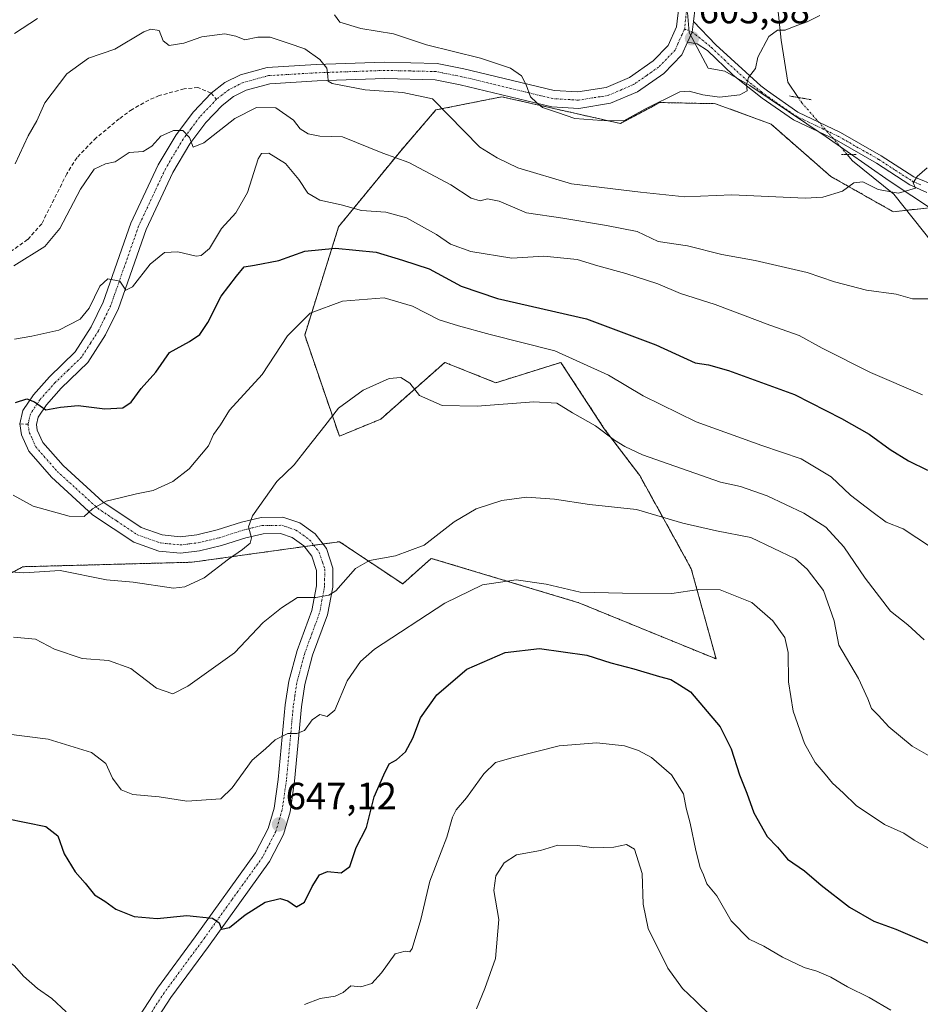
# Model space of a CAD drawing. Units: metres. Extents: x 614576 to 618035, y 4710870 to 4713241.
# Drawn here: x 615704 to 615940, y 4712781 to 4713039 of the extents above; entities that cross this region are included whole.
import ezdxf
from ezdxf.enums import TextEntityAlignment as Align

# ---------------------------------------------------------------- set-up
doc = ezdxf.new("R2010")
doc.units = ezdxf.units.M
doc.header["$MEASUREMENT"] = 0
for name, pattern in [('TRAZO_Y_PUNTO', [1, 0.5, -0.25, 0, -0.25]), ('TRAZOS', [0.75, 0.5, -0.25]), ('TRAZOS2', [0.375, 0.25, -0.125]), ('TRAZOSX2', [1.5, 1, -0.5])]:
    doc.linetypes.add(name, pattern=pattern)
for name, color, linetype, lineweight in [('Arbolado forestal', 92, 'TRAZOS', 0), ('Arbolado forestal CxS', 92, 'Continuous', 0), ('Carátula', 7, 'Continuous', 5), ('Corriente natural lineal', 142, 'Continuous', 13), ('Corriente natural lineal oculto', 19, 'TRAZO_Y_PUNTO', 13), ('Curva de nivel maestra', 36, 'Continuous', 30), ('Curva de nivel normal', 36, 'Continuous', 0), ('Espacio natural protegido', 2, 'Continuous', 13), ('Espacio natural protegido CxS', 2, 'Continuous', 0), ('Pista no pavimentada', 254, 'Continuous', 13), ('Pista no pavimentada Cxs', 254, 'Continuous', 0), ('Pista no pavimentada eje', 9, 'TRAZO_Y_PUNTO', 0), ('Pista pavimentada eje', 135, 'TRAZO_Y_PUNTO', 0), ('Puente lineal', 2, 'TRAZOS2', 0), ('Punto de cota en terreno', 7, 'Continuous', 0), ('Rótulo de punto de cota en terreno', 19, 'Continuous', 0), ('Senda', 19, 'TRAZOSX2', 0)]:
    doc.layers.add(name, color=color, linetype=linetype, lineweight=lineweight)
doc.styles.add('Arial', font='txt', dxfattribs={"height": 0.2})

# ---------------------------------------------------------------- blocks, each defined once
blk = doc.blocks.new('*U151')
at = {"layer": 'Arbolado forestal CxS', "color": 92, "linetype": 'Continuous', "lineweight": 0}
blk.add_polyline3d([(615673.76, 4712878.72, 640.67), (615704.71, 4712895.87, 634.4), (615749.12, 4712897.05, 633.6), (615774.32, 4712900.57, 636.9), (615787.7, 4712902.44, 637.95), (615804.29, 4712891.38, 642.27), (615811.8, 4712898.06, 641.16), (615850.42, 4712886.44, 645.58), (615886.43, 4712871.7, 647.85), (615879.92, 4712895.36, 643.49), (615866.42, 4712919.8, 636.59), (615857.12, 4712932.07, 634.55), (615845.75, 4712949.45, 631.25), (615828.7, 4712944.12, 634.19), (615815.34, 4712949.45, 633.4), (615798.55, 4712934.58, 635.99), (615787.7, 4712930.09, 635.83), (615778.63, 4712956.61, 631.15), (615787.51, 4712985.03, 621.83), (615803.86, 4713005.03, 614.29), (615813, 4713015.64, 610.1), (615830.28, 4713019.09, 605.46), (615861.35, 4713012.08, 604.95), (615871.66, 4713017.59, 604.84), (615886.31, 4713017.28, 605.21), (615900.85, 4713011.89, 606.43), (615916.49, 4712998.21, 608.47), (615932.86, 4712988.96, 611.16), (615952.66, 4712991.09, 611.37)], dxfattribs=at)
blk = doc.blocks.new('*U153')
at = {"layer": 'Arbolado forestal CxS', "color": 92, "linetype": 'Continuous', "lineweight": 0}
blk.add_polyline3d([(615952.66, 4712991.09, 611.37), (615932.86, 4712988.96, 611.16), (615916.49, 4712998.21, 608.47), (615900.85, 4713011.89, 606.43), (615886.31, 4713017.28, 605.21), (615871.66, 4713017.59, 604.84), (615861.35, 4713012.08, 604.95), (615830.28, 4713019.09, 605.46), (615813, 4713015.64, 610.1), (615803.86, 4713005.03, 614.29), (615787.51, 4712985.03, 621.83), (615778.63, 4712956.61, 631.15), (615787.7, 4712930.09, 635.83), (615798.55, 4712934.58, 635.99), (615815.34, 4712949.45, 633.4), (615828.7, 4712944.12, 634.19), (615845.75, 4712949.45, 631.25), (615857.12, 4712932.07, 634.55), (615866.42, 4712919.8, 636.59), (615879.92, 4712895.36, 643.49), (615886.43, 4712871.7, 647.85), (615850.42, 4712886.44, 645.58), (615811.8, 4712898.06, 641.16), (615804.29, 4712891.38, 642.27), (615787.7, 4712902.44, 637.95), (615774.32, 4712900.57, 636.9), (615749.12, 4712897.05, 633.6), (615704.71, 4712895.87, 634.4), (615673.76, 4712878.72, 640.67)], dxfattribs=at)
blk = doc.blocks.new('*U161')
at = {"layer": 'Curva de nivel normal', "color": 36, "linetype": 'Continuous', "lineweight": 0}
blk.add_polyline3d([(615941.73, 4713000.46, 610), (615939.09, 4712998.15, 610), (615938.06, 4712996.54, 610), (615938.7, 4712995.12, 610), (615934.22, 4712993.81, 610), (615928.88, 4712994.79, 610), (615924.88, 4712996.82, 610), (615922.55, 4712996.52, 610), (615919.55, 4712994.33, 610), (615914.37, 4712992.79, 610), (615909.81, 4712992.49, 610), (615890.52, 4712993.38, 610), (615878.24, 4712992.85, 610), (615866.66, 4712994.05, 610), (615848.56, 4712996.24, 610), (615834.5, 4713000.45, 610), (615829.02, 4713003.1, 610), (615824.48, 4713005.84, 610), (615812.14, 4713018.57, 610), (615804.37, 4713020.24, 610), (615794.43, 4713020.89, 610), (615785.79, 4713022.56, 610), (615784.76, 4713023.23, 610), (615784.7, 4713024.56, 610), (615784.43, 4713026.56, 610), (615782.6, 4713028.83, 610), (615778.65, 4713031.68, 610), (615774.32, 4713033.14, 610), (615769.59, 4713034.7, 610), (615766.32, 4713034.73, 610), (615762.89, 4713034.02, 610), (615760.56, 4713035, 610), (615757.64, 4713035.56, 610), (615751.63, 4713034.83, 610), (615746.91, 4713033.18, 610), (615743.1, 4713032.55, 610), (615741.52, 4713033.8, 610), (615740.47, 4713036.46, 610), (615738.29, 4713036.85, 610), (615736.48, 4713036.15, 610), (615728.88, 4713031.56, 610), (615721.98, 4713029.24, 610), (615716.25, 4713025.11, 610), (615710.55, 4713017.49, 610), (615708.4, 4713012.8, 610), (615706.14, 4713008.84, 610), (615702.71, 4713001.47, 610)], dxfattribs=at)
blk = doc.blocks.new('*U165')
at = {"layer": 'Curva de nivel normal', "color": 36, "linetype": 'Continuous', "lineweight": 0}
for points in [[(615648.37, 4712778.41, 655), (615653.61, 4712782.35, 655), (615661.57, 4712784.6, 655), (615666.57, 4712784.97, 655), (615670.9, 4712787.18, 655), (615675.81, 4712791.2, 655), (615678.88, 4712792.52, 655), (615684.24, 4712792.57, 655), (615689.6, 4712792.25, 655), (615697.24, 4712793.03, 655), (615700.57, 4712792.71, 655), (615702.58, 4712791.18, 655), (615704.95, 4712788.48, 655), (615708.58, 4712785.31, 655), (615712.35, 4712782.62, 655), (615716.09, 4712779.15, 655)], [(615778.56, 4712781.09, 655), (615782.66, 4712782.64, 655), (615786.64, 4712783.27, 655), (615788.66, 4712784.26, 655), (615790.69, 4712785.97, 655), (615793.36, 4712785.73, 655), (615796.17, 4712786.56, 655), (615798.77, 4712789.39, 655), (615802.3, 4712794.36, 655), (615804.94, 4712795.05, 655), (615806.14, 4712794.93, 655), (615806.79, 4712795.78, 655), (615809.09, 4712803.36, 655), (615811.4, 4712813.39, 655), (615815.86, 4712824.92, 655), (615817.31, 4712830.17, 655), (615818.33, 4712832.17, 655), (615821.06, 4712835.23, 655), (615825.57, 4712841.57, 655), (615828.58, 4712844.57, 655), (615833.29, 4712845.88, 655), (615845.32, 4712848.95, 655), (615855.22, 4712849.68, 655), (615862.45, 4712848.89, 655), (615866.12, 4712847.72, 655), (615869.51, 4712845.82, 655), (615874.76, 4712841.26, 655), (615877.88, 4712836.34, 655), (615878.55, 4712832.59, 655), (615879.66, 4712828.59, 655), (615881.08, 4712821.43, 655), (615882.24, 4712817.04, 655), (615883.12, 4712815.04, 655), (615884, 4712812.69, 655), (615886.62, 4712809.56, 655), (615890.42, 4712803.06, 655), (615895.1, 4712798.21, 655), (615898.96, 4712796.34, 655), (615903.81, 4712793.52, 655), (615909.51, 4712790.8, 655), (615912.82, 4712789.84, 655), (615916.47, 4712788.27, 655), (615920.86, 4712785.72, 655), (615926.55, 4712782.89, 655), (615932.27, 4712779.63, 655)]]:
    blk.add_polyline3d(points, dxfattribs=at)
blk = doc.blocks.new('*U172')
at = {"layer": 'Curva de nivel normal', "color": 36, "linetype": 'Continuous', "lineweight": 0}
blk.add_polyline3d([(615885.13, 4712778.04, 660), (615880.98, 4712782.13, 660), (615877.61, 4712785.27, 660), (615873.82, 4712790.59, 660), (615868.62, 4712801, 660), (615867.35, 4712807.42, 660), (615867.09, 4712815.46, 660), (615865.06, 4712821.77, 660), (615862.99, 4712823.03, 660), (615859.66, 4712822.37, 660), (615854.39, 4712822.15, 660), (615850.11, 4712822.8, 660), (615844.99, 4712822.86, 660), (615840.38, 4712821.44, 660), (615834.1, 4712820.36, 660), (615830.9, 4712818.26, 660), (615828.7, 4712814.79, 660), (615828.22, 4712810.95, 660), (615829.46, 4712803.4, 660), (615828.64, 4712793.16, 660), (615825.82, 4712785.26, 660), (615823.6, 4712779.92, 660)], dxfattribs=at)
blk = doc.blocks.new('*U175')
at = {"layer": 'Curva de nivel normal', "color": 36, "linetype": 'Continuous', "lineweight": 0}
for points in [[(615702.54, 4713035.69, 605), (615708.6, 4713039.6, 605)], [(615786.39, 4713040.6, 605), (615787.78, 4713038.62, 605), (615793.3, 4713037.04, 605), (615801.89, 4713035.58, 605), (615810.56, 4713032.75, 605), (615824.69, 4713029.2, 605), (615832.58, 4713026.62, 605), (615835.4, 4713024.56, 605), (615836.68, 4713022.23, 605), (615837.81, 4713019.08, 605), (615839.39, 4713017.56, 605), (615840.96, 4713016.3, 605), (615844.91, 4713015, 605), (615849.39, 4713013.38, 605), (615856.48, 4713012.84, 605), (615862.28, 4713012.78, 605), (615867.78, 4713015.81, 605), (615876.92, 4713020.37, 605), (615879.38, 4713020.59, 605), (615882.93, 4713019.61, 605), (615887.31, 4713019, 605), (615892.64, 4713019.59, 605), (615894.58, 4713020.67, 605), (615894.39, 4713022.26, 605), (615894.96, 4713024.16, 605), (615896.74, 4713026.48, 605), (615897.35, 4713029.46, 605), (615900.22, 4713034.88, 605), (615902.55, 4713036.59, 605), (615904.55, 4713036.56, 605), (615906.88, 4713037.52, 605), (615910.32, 4713038.73, 605), (615913.64, 4713040.42, 605)]]:
    blk.add_polyline3d(points, dxfattribs=at)
blk = doc.blocks.new('*U207')
at = {"layer": 'Curva de nivel maestra', "color": 36, "linetype": 'Continuous', "lineweight": 30}
blk.add_polyline3d([(615700.5, 4712829.82, 650), (615710.78, 4712827.74, 650), (615713.92, 4712825.3, 650), (615715.61, 4712820.6, 650), (615718.45, 4712815.83, 650), (615721.08, 4712812.88, 650), (615723.51, 4712809.86, 650), (615726.26, 4712808.19, 650), (615729.1, 4712806.07, 650), (615733.89, 4712804.14, 650), (615739.92, 4712803.61, 650), (615747.75, 4712804.44, 650), (615754.46, 4712803.73, 650), (615756.24, 4712802.49, 650), (615756.83, 4712800.87, 650), (615758.9, 4712801.31, 650), (615762.98, 4712804.6, 650), (615768.25, 4712807.94, 650), (615772.14, 4712808.84, 650), (615774.19, 4712808.23, 650), (615776.47, 4712806.66, 650), (615778.56, 4712807.93, 650), (615780.56, 4712812.02, 650), (615782.5, 4712815.05, 650), (615784.63, 4712815.92, 650), (615788.16, 4712815.62, 650), (615790.42, 4712817.26, 650), (615792.09, 4712822.23, 650), (615794.78, 4712827.52, 650), (615796.84, 4712835.5, 650), (615799.32, 4712841.28, 650), (615800.73, 4712844.15, 650), (615802.65, 4712845.2, 650), (615805.03, 4712847.36, 650), (615806.96, 4712850.95, 650), (615808.97, 4712856.22, 650), (615813.23, 4712862.24, 650), (615821.13, 4712869.04, 650), (615831.16, 4712873.42, 650), (615840.12, 4712874.44, 650), (615852.54, 4712872.64, 650), (615858.85, 4712870.68, 650), (615864.88, 4712869.09, 650), (615871.56, 4712867.05, 650), (615874.61, 4712866.3, 650), (615876.88, 4712864.91, 650), (615879.69, 4712863.05, 650), (615887.52, 4712853.91, 650), (615890.34, 4712848.16, 650), (615892.54, 4712841.33, 650), (615894.49, 4712836.53, 650), (615896.33, 4712831.36, 650), (615899.8, 4712825.17, 650), (615902.51, 4712822.31, 650), (615905.14, 4712819.23, 650), (615909.64, 4712816.1, 650), (615913.99, 4712812.36, 650), (615921.43, 4712806.59, 650), (615927.76, 4712802.93, 650), (615933.54, 4712800.84, 650), (615961.02, 4712789.07, 650)], dxfattribs=at)
blk = doc.blocks.new('5PATER')
at = {"layer": 'Carátula', "linetype": 'Continuous', "lineweight": 5}
h = blk.add_hatch(color=250, dxfattribs=at)
edge = h.paths.add_edge_path()
edge.add_ellipse((0, 0.01), major_axis=(-1.33, -1.34), ratio=0.999422, start_angle=0, end_angle=360)

msp = doc.modelspace()

# ---------------------------------------------------------------- linework, layer by layer
at = {"layer": 'Arbolado forestal', "color": 92, "linetype": 'TRAZOS', "lineweight": 0}
msp.add_polyline3d([(615673.76, 4712878.72, 640.67), (615704.71, 4712895.87, 634.4), (615749.12, 4712897.05, 633.6), (615774.32, 4712900.57, 636.9), (615778.55, 4712901.16, 637.26), (615780.99, 4712901.5, 637.52), (615783.43, 4712901.84, 637.7), (615787.7, 4712902.44, 637.95), (615804.28, 4712891.38, 642.27), (615811.8, 4712898.07, 641.16), (615850.42, 4712886.44, 645.58), (615886.43, 4712871.7, 647.85), (615879.92, 4712895.36, 643.49), (615866.41, 4712919.8, 636.59), (615857.12, 4712932.07, 634.55), (615845.75, 4712949.45, 631.25), (615828.7, 4712944.12, 634.19), (615815.34, 4712949.45, 633.4), (615798.55, 4712934.58, 635.99), (615787.7, 4712930.09, 635.83), (615778.62, 4712956.61, 631.15), (615787.51, 4712985.03, 621.83), (615803.86, 4713005.03, 614.29), (615813, 4713015.64, 610.1), (615830.28, 4713019.09, 605.46), (615861.35, 4713012.08, 604.95), (615871.66, 4713017.59, 604.84), (615886.31, 4713017.28, 605.21), (615900.85, 4713011.89, 606.43), (615916.49, 4712998.21, 608.47), (615932.86, 4712988.96, 611.16), (615936.36, 4712989.34, 611.16), (615952.66, 4712991.09, 611.37)], dxfattribs=at)
msp.add_polyline3d([(615673.76, 4712878.72, 640.67), (615704.71, 4712895.87, 634.4), (615749.12, 4712897.05, 633.6), (615774.32, 4712900.57, 636.9), (615778.55, 4712901.16, 637.26), (615780.99, 4712901.5, 637.52), (615783.43, 4712901.84, 637.7), (615787.7, 4712902.44, 637.95), (615804.28, 4712891.38, 642.27), (615811.8, 4712898.07, 641.16), (615850.42, 4712886.44, 645.58), (615886.43, 4712871.7, 647.85), (615879.92, 4712895.36, 643.49), (615866.41, 4712919.8, 636.59), (615857.12, 4712932.07, 634.55), (615845.75, 4712949.45, 631.25), (615828.7, 4712944.12, 634.19), (615815.34, 4712949.45, 633.4), (615798.55, 4712934.58, 635.99), (615787.7, 4712930.09, 635.83), (615778.62, 4712956.61, 631.15), (615787.51, 4712985.03, 621.83), (615803.86, 4713005.03, 614.29), (615813, 4713015.64, 610.1), (615830.28, 4713019.09, 605.46), (615861.35, 4713012.08, 604.95), (615871.66, 4713017.59, 604.84), (615886.31, 4713017.28, 605.21), (615900.85, 4713011.89, 606.43), (615916.49, 4712998.21, 608.47), (615932.86, 4712988.96, 611.16), (615936.36, 4712989.34, 611.16), (615952.66, 4712991.09, 611.37)], dxfattribs=at)
at = {"layer": 'Corriente natural lineal', "color": 142, "linetype": 'Continuous', "lineweight": 13}
for points in [[(615907.96, 4713018.91, 606.31), (615905.26, 4713022.94, 605.84), (615903.49, 4713033.98, 605.14), (615901.93, 4713048.96, 603.71)], [(615943.15, 4712980.76, 612.33), (615933, 4712993.59, 610.01), (615922.21, 4713002.3, 608.26), (615920.8, 4713003.96, 607.87)]]:
    msp.add_polyline3d(points, dxfattribs=at)
at = {"layer": 'Corriente natural lineal oculto', "color": 19, "linetype": 'TRAZO_Y_PUNTO', "lineweight": 13}
msp.add_polyline3d([(615920.8, 4713003.96, 607.87), (615911.35, 4713014.72, 606.84), (615908.88, 4713017.53, 606.46), (615907.96, 4713018.91, 606.31)], dxfattribs=at)
at = {"layer": 'Curva de nivel maestra', "color": 36, "linetype": 'Continuous', "lineweight": 30}
msp.add_polyline3d([(615702.83, 4712938.96, 625), (615705.78, 4712939.9, 625), (615707.82, 4712939.09, 625), (615710.73, 4712937.04, 625), (615714.57, 4712937.68, 625), (615719.28, 4712938.16, 625), (615726.23, 4712937.23, 625), (615730.92, 4712937.5, 625), (615733.15, 4712939.04, 625), (615735.73, 4712942.57, 625), (615739.61, 4712946.9, 625), (615743.21, 4712952, 625), (615748.4, 4712954.96, 625), (615751.16, 4712956.72, 625), (615753.22, 4712959.92, 625), (615756.75, 4712966.82, 625), (615760.77, 4712972.1, 625), (615762.71, 4712974.49, 625), (615765.5, 4712974.9, 625), (615771.8, 4712976.2, 625), (615778.65, 4712978.58, 625), (615786.68, 4712979.42, 625), (615797.34, 4712978.35, 625), (615804.26, 4712976.27, 625), (615811.24, 4712973.95, 625), (615819.64, 4712969.44, 625), (615829.1, 4712966.23, 625), (615852.46, 4712960.83, 625), (615870.63, 4712954.07, 625), (615880.95, 4712949.36, 625), (615884.45, 4712948.77, 625), (615889.68, 4712947.36, 625), (615906.98, 4712941.07, 625), (615919.34, 4712934.7, 625), (615926.59, 4712930.61, 625), (615932.07, 4712926.6, 625), (615936.84, 4712923.64, 625), (615941.88, 4712921.15, 625)], dxfattribs=at)
at = {"layer": 'Curva de nivel normal', "color": 36, "linetype": 'Continuous', "lineweight": 0}
for points in [[(615941.91, 4712966.15, 615), (615937.92, 4712966.12, 615), (615933.65, 4712967.38, 615), (615925.87, 4712968.42, 615), (615917.47, 4712970.58, 615), (615910.28, 4712972.98, 615), (615896.71, 4712976.18, 615), (615887.92, 4712977.74, 615), (615878.9, 4712980.02, 615), (615871.24, 4712981.19, 615), (615865.73, 4712983.8, 615), (615857.68, 4712985.34, 615), (615846.26, 4712987.24, 615), (615836.74, 4712988.64, 615), (615829.56, 4712991.72, 615), (615826.56, 4712992.35, 615), (615824.56, 4712991.82, 615), (615822.23, 4712992.5, 615), (615816.89, 4712995.98, 615), (615805.9, 4713001.86, 615), (615799.1, 4713004.34, 615), (615788.56, 4713008.57, 615), (615782.56, 4713008.74, 615), (615779.51, 4713009.41, 615), (615777.46, 4713010.7, 615), (615775.68, 4713012.98, 615), (615771.08, 4713016.22, 615), (615766, 4713016.32, 615), (615760.34, 4713013.4, 615), (615752.17, 4713007.02, 615), (615749.41, 4713005.91, 615), (615748.38, 4713008.38, 615), (615746.64, 4713010.28, 615), (615744.25, 4713010.24, 615), (615740.9, 4713008.75, 615), (615738.57, 4713006.11, 615), (615736.24, 4713004.76, 615), (615732.57, 4713004.46, 615), (615728.9, 4713002.05, 615), (615726.37, 4713001.5, 615), (615723.45, 4713000.1, 615), (615719.86, 4712994.9, 615), (615714.43, 4712984.57, 615), (615710.48, 4712979.82, 615), (615702.42, 4712974.74, 615)], [(615702.54, 4712955.54, 620), (615707.1, 4712956.36, 620), (615714.2, 4712957.92, 620), (615719.77, 4712960.75, 620), (615722.16, 4712963.66, 620), (615724.89, 4712969.4, 620), (615727.02, 4712971.34, 620), (615730.12, 4712970.72, 620), (615731.76, 4712968.41, 620), (615733.45, 4712969.22, 620), (615738.12, 4712975.18, 620), (615741.84, 4712978.23, 620), (615745.36, 4712978.47, 620), (615750.14, 4712977.3, 620), (615751.46, 4712977.48, 620), (615753.62, 4712979.32, 620), (615756.79, 4712984.55, 620), (615760.6, 4712988.65, 620), (615763.66, 4712993.96, 620), (615766.44, 4713002.84, 620), (615767.28, 4713004.24, 620), (615769.25, 4713004.32, 620), (615773.57, 4713001.58, 620), (615777.09, 4712997.43, 620), (615779.47, 4712993.81, 620), (615782.57, 4712991.97, 620), (615788.18, 4712990.75, 620), (615793.52, 4712989.31, 620), (615799.91, 4712988.82, 620), (615805.33, 4712987.36, 620), (615813.16, 4712983.01, 620), (615816.85, 4712980.49, 620), (615822.16, 4712978.5, 620), (615832.94, 4712976.81, 620), (615841.27, 4712977.29, 620), (615850.05, 4712976.46, 620), (615855.45, 4712974.76, 620), (615862.8, 4712972.8, 620), (615871.12, 4712970.03, 620), (615877.11, 4712967.54, 620), (615886.22, 4712964.63, 620), (615900.55, 4712959.24, 620), (615908.22, 4712956.5, 620), (615914.21, 4712953.17, 620), (615926.87, 4712946.8, 620), (615940.54, 4712940.97, 620)], [(615702.21, 4712914.6, 630), (615707.42, 4712911.76, 630), (615716.86, 4712909.13, 630), (615720.85, 4712909, 630), (615722.97, 4712911.07, 630), (615726.57, 4712913.06, 630), (615730.57, 4712913.98, 630), (615734.57, 4712915.01, 630), (615738.9, 4712915.88, 630), (615744.09, 4712918.19, 630), (615748.32, 4712921.52, 630), (615753.38, 4712927.53, 630), (615754.74, 4712930.58, 630), (615756.52, 4712933.06, 630), (615758.89, 4712936.95, 630), (615767.43, 4712946.23, 630), (615774.1, 4712956.44, 630), (615780.06, 4712962.33, 630), (615788.55, 4712965.48, 630), (615799.43, 4712966.4, 630), (615806.86, 4712964.17, 630), (615813.88, 4712960.58, 630), (615818.89, 4712959.06, 630), (615827.22, 4712956.76, 630), (615844.21, 4712952.45, 630), (615858.27, 4712946.08, 630), (615867.32, 4712940.68, 630), (615881.17, 4712933.9, 630), (615898.46, 4712927.65, 630), (615908.75, 4712924.16, 630), (615916.55, 4712919.48, 630), (615921.68, 4712914.62, 630), (615927.28, 4712910.33, 630), (615931.03, 4712907.57, 630), (615935.5, 4712905.81, 630), (615942.64, 4712901.1, 630)], [(615699.33, 4712894.67, 635), (615704.96, 4712894.3, 635), (615714.55, 4712894.89, 635), (615726.7, 4712892.45, 635), (615733.65, 4712891.83, 635), (615744.19, 4712890.22, 635), (615747.21, 4712890.6, 635), (615752.24, 4712893, 635), (615758.63, 4712897.88, 635), (615762.34, 4712900.37, 635), (615764.3, 4712902.04, 635), (615764.67, 4712903.47, 635), (615763.9, 4712906.32, 635), (615764.89, 4712909.25, 635), (615771.27, 4712918.18, 635), (615775.89, 4712922.62, 635), (615779.23, 4712927, 635), (615783.89, 4712932.77, 635), (615787.43, 4712937.41, 635), (615793.92, 4712942.2, 635), (615800.77, 4712945.24, 635), (615803.82, 4712945.5, 635), (615806.16, 4712943.96, 635), (615808.67, 4712940.73, 635), (615814.61, 4712938.18, 635), (615823.79, 4712937.99, 635), (615838.7, 4712939.15, 635), (615844.66, 4712938.77, 635), (615848.77, 4712936.22, 635), (615854.79, 4712932.81, 635), (615859.83, 4712929.02, 635), (615862.52, 4712927.42, 635), (615867.15, 4712925.23, 635), (615887.59, 4712918.06, 635), (615892.82, 4712916.93, 635), (615899.84, 4712914.46, 635), (615909.4, 4712909.91, 635), (615915.18, 4712906.26, 635), (615919.87, 4712901.13, 635), (615925.46, 4712892.83, 635), (615932.11, 4712884.2, 635), (615936.67, 4712880.62, 635), (615940.98, 4712876.74, 635)], [(615702.29, 4712877.43, 640), (615708.02, 4712876.89, 640), (615713.01, 4712874.28, 640), (615720.33, 4712871.85, 640), (615727.17, 4712871.25, 640), (615733.05, 4712869.22, 640), (615739.78, 4712864.03, 640), (615744.05, 4712862.51, 640), (615748.02, 4712864.53, 640), (615760.24, 4712873.28, 640), (615767.69, 4712881.29, 640), (615772.51, 4712885.13, 640), (615776.71, 4712887.79, 640), (615781.51, 4712887.81, 640), (615784.92, 4712888.42, 640), (615786.73, 4712889.56, 640), (615791.97, 4712895.42, 640), (615795.58, 4712897.52, 640), (615802.4, 4712898.7, 640), (615809.93, 4712901.56, 640), (615817.81, 4712907.6, 640), (615823.54, 4712911.03, 640), (615830.3, 4712913.23, 640), (615836.77, 4712914.11, 640), (615844.05, 4712913.59, 640), (615853.27, 4712912.2, 640), (615865.58, 4712910.86, 640), (615877.72, 4712907.28, 640), (615886.55, 4712905.29, 640), (615895.52, 4712903.56, 640), (615907.23, 4712897.9, 640), (615910.34, 4712895.27, 640), (615914.59, 4712889.62, 640), (615917.34, 4712881.7, 640), (615918.57, 4712875.27, 640), (615923.77, 4712866.57, 640), (615926.19, 4712861.27, 640), (615927.2, 4712858.67, 640), (615928.97, 4712856.9, 640), (615931.72, 4712853.93, 640), (615937.85, 4712848.85, 640), (615943.94, 4712845.31, 640)], [(615942.11, 4712822.09, 645), (615938.37, 4712824.16, 645), (615935.65, 4712826.03, 645), (615930.57, 4712828.27, 645), (615923.14, 4712833.26, 645), (615919.76, 4712836.58, 645), (615916.92, 4712839.15, 645), (615915.02, 4712841.5, 645), (615912.39, 4712844.56, 645), (615909.59, 4712849.54, 645), (615906.66, 4712858.03, 645), (615905.43, 4712865.7, 645), (615905.31, 4712873.42, 645), (615904.43, 4712877.32, 645), (615901.34, 4712881.71, 645), (615895.78, 4712886.46, 645), (615887.49, 4712889.81, 645), (615881.9, 4712889.92, 645), (615874.79, 4712888.82, 645), (615861.93, 4712888.96, 645), (615850.82, 4712889.18, 645), (615841.88, 4712891.28, 645), (615834.06, 4712892.4, 645), (615825.23, 4712891.14, 645), (615815.36, 4712886.3, 645), (615796.94, 4712874.23, 645), (615793.2, 4712871.04, 645), (615789.72, 4712865.91, 645), (615786.48, 4712858.22, 645), (615784.49, 4712856.63, 645), (615782.56, 4712857.11, 645), (615780.56, 4712855.69, 645), (615778.56, 4712852.91, 645), (615776.56, 4712852.12, 645), (615774.23, 4712852.15, 645), (615770.89, 4712850.51, 645), (615768.36, 4712848.14, 645), (615764.83, 4712845.13, 645), (615759.58, 4712837.9, 645), (615756.62, 4712834.97, 645), (615747.73, 4712834.38, 645), (615740.44, 4712835.55, 645), (615733.57, 4712836.15, 645), (615730.5, 4712837.39, 645), (615728.28, 4712840.39, 645), (615726.51, 4712844.3, 645), (615722.74, 4712847.12, 645), (615711.38, 4712850.69, 645), (615699.64, 4712852.18, 645)]]:
    msp.add_polyline3d(points, dxfattribs=at)
at = {"layer": 'Espacio natural protegido', "color": 2, "linetype": 'Continuous', "lineweight": 13}
msp.add_polyline3d([(615878.93, 4713041.17, 602.96), (615879.4, 4713035.97, 603.29), (615884.38, 4713026.59, 603.99), (615888.72, 4713025.78, 604.23), (615895.27, 4713022.08, 604.99), (615915.32, 4713008.57, 607.45), (615931.79, 4712997.04, 609.32), (615949.65, 4712985.28, 611.58)], dxfattribs=at)
at = {"layer": 'Espacio natural protegido CxS', "color": 2, "linetype": 'Continuous', "lineweight": 0}
msp.add_polyline3d([(615878.93, 4713041.17, 602.96), (615879.4, 4713035.97, 603.29), (615884.38, 4713026.59, 603.99), (615888.72, 4713025.78, 604.23), (615895.27, 4713022.08, 604.99), (615915.32, 4713008.57, 607.45), (615931.79, 4712997.04, 609.32), (615949.65, 4712985.28, 611.58)], dxfattribs=at)
msp.add_polyline3d([(615878.93, 4713041.17, 602.96), (615879.4, 4713035.97, 603.29), (615884.38, 4713026.59, 603.99), (615888.72, 4713025.78, 604.23), (615895.27, 4713022.08, 604.99), (615915.32, 4713008.57, 607.45), (615931.79, 4712997.04, 609.32), (615949.65, 4712985.28, 611.58)], dxfattribs=at)
at = {"layer": 'Pista no pavimentada', "color": 254, "linetype": 'Continuous', "lineweight": 13}
for points in [[(615790.05, 4713140.11, 598), (615798.62, 4713133.19, 598.33), (615809.4, 4713125.79, 598.94), (615822.43, 4713117.8, 599.7), (615836.81, 4713108.44, 600.7), (615849.03, 4713099.51, 601.53), (615858.59, 4713091.56, 601.72), (615865.09, 4713085.13, 601.66), (615869.33, 4713079.21, 601.6), (615874.24, 4713070.14, 601.06), (615875.03, 4713067.96, 600.72), (615878.12, 4713059.35, 602.13), (615880.36, 4713050.07, 602.59), (615880.93, 4713042.47, 602.95), (615880.53, 4713038.79, 603.11)], [(615728.52, 4712767.66, 655.73), (615740.01, 4712785.38, 652.72), (615749.9, 4712798.79, 650.73), (615765.74, 4712820.86, 647.69), (615769.04, 4712827.25, 647.07), (615770.6, 4712832.56, 646.6), (615771.7, 4712840.12, 645.92), (615773.5, 4712859.62, 643.95), (615774.43, 4712865.84, 643.21), (615776.6, 4712873.93, 642.03), (615780.45, 4712884.36, 640.41), (615781.67, 4712890.9, 639.17), (615781.73, 4712894.85, 638.46), (615780.51, 4712898.61, 637.74), (615778.38, 4712901.38, 637.21), (615775.34, 4712903.54, 636.4), (615772.24, 4712904.58, 636.03), (615767.75, 4712904.53, 635.34), (615763.16, 4712903.44, 634.76), (615756.83, 4712901.41, 634.17), (615751.06, 4712900.04, 633.41), (615746.03, 4712899.43, 632.95), (615740.35, 4712899.99, 632.53), (615733.83, 4712902.29, 631.96), (615723.04, 4712909.5, 629.93), (615712.22, 4712919.38, 628), (615706.28, 4712926.15, 626.78), (615704.37, 4712930.48, 626.03), (615703.92, 4712933.3, 625.57), (615704.78, 4712936.84, 625.24), (615707.52, 4712940.98, 624.71), (615711.69, 4712945.67, 623.5), (615718.46, 4712952.2, 622.23), (615722.67, 4712958.75, 621.2), (615725.81, 4712965.2, 620.52), (615733.07, 4712985.94, 617.76), (615740.24, 4713001.24, 616.06), (615744.94, 4713009.15, 614.95), (615749.44, 4713015.14, 614.1), (615754.07, 4713020.04, 613.34), (615757.67, 4713022.81, 612.89), (615761.77, 4713024.87, 612.35), (615768.76, 4713026.76, 611.58), (615781.66, 4713027.52, 610.15), (615799.56, 4713028.15, 607.96), (615813.31, 4713027.84, 606.48), (615820.29, 4713026.44, 605.86), (615844, 4713020.73, 604.57), (615850.24, 4713020.36, 604.37), (615857.59, 4713021.53, 604.21), (615863.78, 4713024.19, 603.98), (615869.98, 4713028.5, 603.82), (615873.87, 4713032.55, 603.56), (615876.07, 4713037.44, 603.19), (615876.63, 4713042.55, 602.81)], [(615880.53, 4713038.79, 603.11), (615880.14, 4713036.05, 603.27), (615878.94, 4713033.38, 603.46)], [(615880.53, 4713038.79, 603.11), (615880.14, 4713036.05, 603.27), (615878.94, 4713033.38, 603.46)], [(615880.53, 4713038.79, 603.11), (615886.33, 4713032.75, 603.59), (615898.13, 4713022, 605.29), (615899.89, 4713020.62, 605.54), (615907.88, 4713015.08, 606.54), (615919.04, 4713009.73, 607.67), (615929.7, 4713003.62, 608.77), (615938.28, 4712998.06, 609.87), (615944.29, 4712995.65, 610.27)], [(615878.94, 4713033.38, 603.46), (615877.48, 4713030.12, 603.67), (615872.77, 4713025.22, 604.01), (615865.87, 4713020.43, 604.12), (615858.79, 4713017.38, 604.46), (615850.45, 4713016.06, 604.62), (615843.36, 4713016.48, 604.89), (615819.37, 4713022.26, 606.6), (615812.84, 4713023.57, 606.62), (615799.59, 4713023.86, 607.94), (615781.86, 4713023.24, 610.29), (615769.45, 4713022.51, 611.87), (615763.3, 4713020.85, 612.57), (615759.96, 4713019.17, 612.75), (615756.96, 4713016.85, 613.33), (615752.72, 4713012.37, 614.13), (615748.5, 4713006.76, 614.93), (615744.03, 4712999.23, 616.07), (615737.04, 4712984.32, 617.94), (615729.77, 4712963.54, 620.7), (615726.41, 4712956.65, 621.84), (615721.8, 4712949.46, 622.82), (615714.78, 4712942.7, 624.11), (615710.92, 4712938.36, 624.71), (615708.76, 4712935.09, 625.4), (615708.28, 4712933.13, 625.68), (615708.51, 4712931.71, 625.87), (615709.94, 4712928.48, 626.27), (615715.28, 4712922.38, 627.62), (615725.68, 4712912.88, 629.88), (615735.76, 4712906.15, 631.67), (615741.28, 4712904.2, 632.3), (615745.98, 4712903.74, 632.76), (615750.31, 4712904.26, 633.15), (615755.68, 4712905.54, 633.44), (615762.01, 4712907.56, 634.7), (615767.23, 4712908.81, 635.42), (615772.92, 4712908.87, 636.21), (615777.31, 4712907.39, 636.69), (615781.38, 4712904.5, 637.32), (615784.36, 4712900.64, 637.87), (615786.02, 4712895.5, 638.62), (615785.95, 4712890.48, 639.45), (615784.6, 4712883.22, 640.71), (615780.69, 4712872.64, 642.09), (615778.64, 4712864.96, 643.38), (615777.76, 4712859.11, 644.2), (615775.96, 4712839.62, 646.01), (615774.8, 4712831.64, 646.8), (615773.04, 4712825.65, 647.28), (615769.41, 4712818.62, 647.79), (615753.36, 4712796.27, 650.8), (615743.53, 4712782.94, 653), (615732.1, 4712765.3, 655.7)], [(615941.67, 4712994, 610.03), (615937.17, 4712996.02, 609.94), (615928.49, 4713001.65, 608.83), (615917.96, 4713007.68, 607.7), (615906.71, 4713013.07, 606.58), (615898.51, 4713018.76, 605.4), (615890.88, 4713024.76, 604.44), (615884.17, 4713031.21, 603.64), (615881.44, 4713032.97, 603.44), (615878.94, 4713033.38, 603.46)]]:
    msp.add_polyline3d(points, dxfattribs=at)
at = {"layer": 'Pista no pavimentada Cxs', "color": 254, "linetype": 'Continuous', "lineweight": 0}
for points in [[(615728.52, 4712767.66, 655.73), (615740.01, 4712785.38, 652.72), (615749.9, 4712798.79, 650.73), (615765.74, 4712820.86, 647.69), (615769.04, 4712827.25, 647.07), (615770.6, 4712832.56, 646.6), (615771.7, 4712840.12, 645.92), (615773.5, 4712859.62, 643.95), (615774.43, 4712865.84, 643.21), (615776.6, 4712873.93, 642.03), (615780.45, 4712884.36, 640.41), (615781.67, 4712890.9, 639.17), (615781.73, 4712894.85, 638.46), (615780.51, 4712898.61, 637.74), (615778.38, 4712901.38, 637.21), (615775.34, 4712903.54, 636.4), (615772.24, 4712904.58, 636.03), (615767.75, 4712904.53, 635.34), (615763.16, 4712903.44, 634.76), (615756.83, 4712901.41, 634.17), (615751.06, 4712900.04, 633.41), (615746.03, 4712899.43, 632.95), (615740.35, 4712899.99, 632.53), (615733.83, 4712902.29, 631.96), (615723.04, 4712909.5, 629.93), (615712.22, 4712919.38, 628), (615706.28, 4712926.15, 626.78), (615704.37, 4712930.48, 626.03), (615703.92, 4712933.3, 625.57), (615704.78, 4712936.84, 625.24), (615707.52, 4712940.98, 624.71), (615711.69, 4712945.67, 623.5), (615718.46, 4712952.2, 622.23), (615722.67, 4712958.75, 621.2), (615725.81, 4712965.2, 620.52), (615733.07, 4712985.94, 617.76), (615740.24, 4713001.24, 616.06), (615744.94, 4713009.15, 614.95), (615749.44, 4713015.14, 614.1), (615754.07, 4713020.04, 613.34), (615757.67, 4713022.81, 612.89), (615761.77, 4713024.87, 612.35), (615768.76, 4713026.76, 611.58), (615781.66, 4713027.52, 610.15), (615799.56, 4713028.15, 607.96), (615813.31, 4713027.84, 606.48), (615820.29, 4713026.44, 605.86), (615844, 4713020.73, 604.57), (615850.24, 4713020.36, 604.37), (615857.59, 4713021.53, 604.21), (615863.78, 4713024.19, 603.98), (615869.98, 4713028.5, 603.82), (615873.87, 4713032.55, 603.56), (615876.07, 4713037.44, 603.19), (615876.63, 4713042.55, 602.81)], [(615880.93, 4713042.47, 602.95), (615880.53, 4713038.79, 603.11), (615880.14, 4713036.05, 603.27), (615878.94, 4713033.38, 603.46), (615877.48, 4713030.12, 603.67), (615872.77, 4713025.22, 604.01), (615865.87, 4713020.43, 604.12), (615858.79, 4713017.38, 604.46), (615850.45, 4713016.06, 604.62), (615843.36, 4713016.48, 604.89), (615819.37, 4713022.26, 606.6), (615812.84, 4713023.57, 606.62), (615799.59, 4713023.86, 607.94), (615781.86, 4713023.24, 610.29), (615769.45, 4713022.51, 611.87), (615763.3, 4713020.85, 612.57), (615759.96, 4713019.17, 612.75), (615756.96, 4713016.85, 613.33), (615752.72, 4713012.37, 614.13), (615748.5, 4713006.76, 614.93), (615744.03, 4712999.23, 616.07), (615737.04, 4712984.32, 617.94), (615729.77, 4712963.54, 620.7), (615726.41, 4712956.65, 621.84), (615721.8, 4712949.46, 622.82), (615714.78, 4712942.7, 624.11), (615710.92, 4712938.36, 624.71), (615708.76, 4712935.09, 625.4), (615708.28, 4712933.13, 625.68), (615708.51, 4712931.71, 625.87), (615709.94, 4712928.48, 626.27), (615715.28, 4712922.38, 627.62), (615725.68, 4712912.88, 629.88), (615735.76, 4712906.15, 631.67), (615741.28, 4712904.2, 632.3), (615745.98, 4712903.74, 632.76), (615750.31, 4712904.26, 633.15), (615755.68, 4712905.54, 633.44), (615762.01, 4712907.56, 634.7), (615767.23, 4712908.81, 635.42), (615772.92, 4712908.87, 636.21), (615777.31, 4712907.39, 636.69), (615781.38, 4712904.5, 637.32), (615784.36, 4712900.64, 637.87), (615786.02, 4712895.5, 638.62), (615785.95, 4712890.48, 639.45), (615784.6, 4712883.22, 640.71), (615780.69, 4712872.64, 642.09), (615778.64, 4712864.96, 643.38), (615777.76, 4712859.11, 644.2), (615775.96, 4712839.62, 646.01), (615774.8, 4712831.64, 646.8), (615773.04, 4712825.65, 647.28), (615769.41, 4712818.62, 647.79), (615753.36, 4712796.27, 650.8), (615743.53, 4712782.94, 653), (615732.1, 4712765.3, 655.7)], [(615941.67, 4712994, 610.03), (615937.17, 4712996.02, 609.94), (615928.49, 4713001.65, 608.83), (615917.96, 4713007.68, 607.7), (615906.71, 4713013.07, 606.58), (615898.51, 4713018.76, 605.4), (615890.88, 4713024.76, 604.44), (615884.17, 4713031.21, 603.64), (615881.44, 4713032.97, 603.44), (615878.94, 4713033.38, 603.46), (615880.14, 4713036.05, 603.27), (615880.53, 4713038.79, 603.11), (615886.33, 4713032.75, 603.59), (615898.13, 4713022, 605.29), (615899.89, 4713020.62, 605.54), (615907.88, 4713015.08, 606.54), (615919.04, 4713009.73, 607.67), (615929.7, 4713003.62, 608.77), (615938.28, 4712998.06, 609.87), (615944.29, 4712995.65, 610.27)]]:
    msp.add_polyline3d(points, dxfattribs=at)
at = {"layer": 'Pista no pavimentada eje', "color": 9, "linetype": 'TRAZO_Y_PUNTO', "lineweight": 0}
msp.add_polyline3d([(615878.16, 4713036.87, 603.23), (615880.14, 4713036.05, 603.27)], dxfattribs=at)
at = {"layer": 'Pista pavimentada eje', "color": 135, "linetype": 'TRAZO_Y_PUNTO', "lineweight": 0}
for points in [[(615878.78, 4713042.51, 602.88), (615878.3, 4713038.12, 603.14), (615878.16, 4713036.87, 603.23)], [(615878.16, 4713036.87, 603.23), (615877.51, 4713035.41, 603.34), (615876.41, 4713032.97, 603.53), (615875.68, 4713031.34, 603.62), (615871.38, 4713026.86, 603.92), (615868.28, 4713024.71, 604.03), (615864.83, 4713022.31, 604.11), (615861.73, 4713020.98, 604.16), (615858.19, 4713019.46, 604.35), (615854.02, 4713018.8, 604.46), (615850.35, 4713018.21, 604.54), (615843.68, 4713018.61, 604.7), (615819.83, 4713024.35, 606.05), (615813.08, 4713025.71, 606.56), (615806.2, 4713025.86, 607.28), (615799.58, 4713026.01, 607.95), (615790.63, 4713025.69, 609.1), (615781.76, 4713025.38, 610.17), (615769.11, 4713024.64, 611.53), (615762.54, 4713022.86, 612.45), (615758.82, 4713020.99, 612.85), (615757.02, 4713019.61, 613.13), (615755.51, 4713018.45, 613.34)], [(615880.14, 4713036.05, 603.27), (615881.96, 4713034.68, 603.36), (615885.25, 4713031.98, 603.62), (615888.61, 4713028.76, 604.04), (615894.51, 4713023.38, 604.88), (615898.32, 4713020.38, 605.34), (615899.2, 4713019.69, 605.48), (615907.3, 4713014.08, 606.54), (615918.5, 4713008.71, 607.71), (615923.83, 4713005.65, 608.13), (615929.1, 4713002.64, 608.79), (615933.39, 4712999.86, 609.22), (615937.73, 4712997.04, 609.9), (615939.98, 4712996.03, 609.97)], [(615755.51, 4713018.45, 613.34), (615753.2, 4713016, 613.72), (615751.08, 4713013.76, 614.17), (615748.83, 4713010.76, 614.53), (615746.72, 4713007.96, 615.04), (615742.14, 4713000.24, 616.17), (615735.06, 4712985.13, 617.86), (615727.79, 4712964.37, 620.73), (615726.22, 4712961.15, 621.2), (615724.54, 4712957.7, 621.58), (615722.44, 4712954.43, 622.14), (615720.13, 4712950.83, 622.63), (615716.62, 4712947.45, 623.37), (615713.24, 4712944.19, 623.91), (615709.22, 4712939.67, 624.73), (615706.77, 4712935.97, 625.4), (615706.53, 4712934.99, 625.52), (615706.1, 4712933.21, 625.7)], [(615706.1, 4712933.21, 625.7), (615706.44, 4712931.1, 626.02), (615707.16, 4712929.48, 626.23), (615708.11, 4712927.32, 626.55), (615711.08, 4712923.93, 627.17), (615713.75, 4712920.88, 627.81), (615724.36, 4712911.19, 629.93), (615729.4, 4712907.83, 630.86), (615734.8, 4712904.22, 631.74), (615740.82, 4712902.1, 632.42), (615746.01, 4712901.59, 632.88), (615748.52, 4712901.89, 633.12), (615750.69, 4712902.15, 633.35), (615753.57, 4712902.84, 633.69), (615756.26, 4712903.48, 634), (615759.42, 4712904.49, 634.25), (615762.59, 4712905.5, 634.73), (615764.88, 4712906.05, 635.03), (615767.49, 4712906.67, 635.41), (615772.58, 4712906.73, 636.14), (615774.78, 4712905.99, 636.39), (615776.33, 4712905.47, 636.57), (615779.88, 4712902.94, 637.22), (615780.95, 4712901.56, 637.51), (615782.44, 4712899.63, 637.8), (615783.27, 4712897.06, 638.19), (615783.88, 4712895.18, 638.54), (615783.84, 4712892.67, 638.95), (615783.81, 4712890.69, 639.31), (615783.14, 4712887.06, 639.94), (615782.53, 4712883.79, 640.52), (615780.57, 4712878.5, 641.44), (615778.65, 4712873.29, 642.05), (615777.62, 4712869.45, 642.67), (615776.54, 4712865.4, 643.3), (615776.07, 4712862.29, 643.72), (615775.63, 4712859.37, 644.06), (615773.83, 4712839.87, 645.96), (615772.7, 4712832.1, 646.74), (615771.04, 4712826.45, 647.21), (615767.58, 4712819.74, 647.78), (615759.55, 4712808.57, 649.1), (615751.63, 4712797.53, 650.76), (615741.77, 4712784.16, 652.81), (615736.03, 4712775.3, 654.14)]]:
    msp.add_polyline3d(points, dxfattribs=at)
at = {"layer": 'Puente lineal', "color": 2, "linetype": 'TRAZOS2', "lineweight": 0}
for points in [[(615905.64, 4713019.31, 606.79), (615911.37, 4713018.32, 606.91)], [(615923.14, 4713003.96, 608.67), (615919.34, 4713003.96, 608.11)]]:
    msp.add_polyline3d(points, dxfattribs=at)
at = {"layer": 'Senda', "color": 19, "linetype": 'TRAZOSX2', "lineweight": 0}
for points in [[(615754.07, 4713020.04, 613.34), (615750.64, 4713021.52, 613.37), (615746.99, 4713021.16, 613.43), (615740.51, 4713019.4, 613.38), (615737.72, 4713018.24, 613.46), (615733.36, 4713015.8, 613.44), (615730.01, 4713013.33, 613.46), (615723.99, 4713008.35, 613.43), (615718.94, 4713003.15, 613.42), (615716.28, 4712998.91, 613.42), (615709.69, 4712985.8, 613.65), (615706, 4712981.63, 613.79), (615701.92, 4712978.76, 613.78), (615695.05, 4712976.36, 614.02), (615690.87, 4712975.29, 613.99), (615679.97, 4712973.06, 614.32), (615675.16, 4712971.73, 614.44), (615661.75, 4712966.09, 615.33), (615658.11, 4712965.18, 615.79), (615647.24, 4712963.88, 616.81), (615644.35, 4712963.46, 616.71), (615641.29, 4712962.96, 616.59)], [(615754.07, 4713020.04, 613.34), (615755.51, 4713018.45, 613.34)], [(615703.92, 4712933.3, 625.57), (615706.1, 4712933.21, 625.7)]]:
    msp.add_polyline3d(points, dxfattribs=at)

# ---------------------------------------------------------------- block references
at = {"layer": 'Arbolado forestal CxS', "color": 92, "linetype": 'Continuous', "lineweight": 0}
for name in ['*U153', '*U151']:
    msp.add_blockref(name, (0, 0), dxfattribs=at)
at = {"layer": 'Curva de nivel maestra', "color": 36, "linetype": 'Continuous', "lineweight": 30}
msp.add_blockref('*U207', (0, 0), dxfattribs=at)
at = {"layer": 'Curva de nivel normal', "color": 36, "linetype": 'Continuous', "lineweight": 0}
for name in ['*U172', '*U165', '*U175', '*U161']:
    msp.add_blockref(name, (0, 0), dxfattribs=at)
at = {"layer": 'Punto de cota en terreno', "linetype": 'Continuous', "lineweight": 0}
for p in [(615880.11, 4713034.42, 603.38), (615771.87, 4712828.3, 647.12)]:
    msp.add_blockref('5PATER', p, dxfattribs=at)

# ---------------------------------------------------------------- texts
at = {"layer": 'Rótulo de punto de cota en terreno', "color": 19, "linetype": 'Continuous', "lineweight": 0, "style": 'Arial'}
for s, p in [('603,38', (615881.87, 4713036.18)), ('647,12', (615773.63, 4712830.06))]:
    msp.add_text(s, height=7, dxfattribs=at).set_placement(p, align=Align.BOTTOM_LEFT)

doc.saveas('drawing.dxf')
